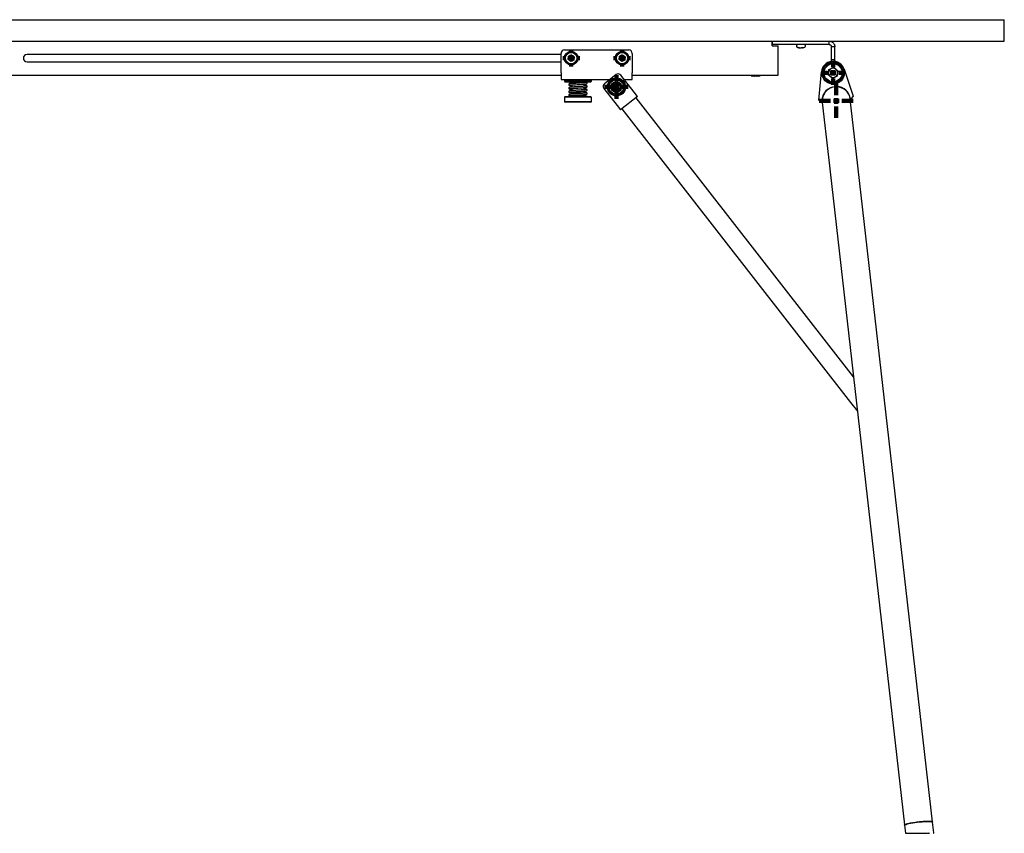
# Model space of a CAD drawing. Units: millimetres. Extents: x 47 to 396, y 24 to 274.
# Drawn here: x 352 to 396, y 135 to 171 of the extents above; entities that cross this region are included whole.
import ezdxf

# ---------------------------------------------------------------- set-up
doc = ezdxf.new("R2010")
doc.units = ezdxf.units.MM
doc.layers.add('SLD-0', color=7, linetype='Continuous', lineweight=200)

# ---------------------------------------------------------------- blocks, each defined once
blk = doc.blocks.new('SW_CENTERMARKSYMBOL_60')
at = {"layer": 'SLD-0', "color": 0}
for p, q in [((0, 0.25), (0, 0.75)), ((-0.25, 0), (-0.75, 0)), ((0, 0), (-0.125, 0)), ((0, 0), (0, 0.125)), ((0, 0), (0, -0.125)), ((0, 0), (0.125, 0)), ((0.25, 0), (0.75, 0)), ((0, -0.25), (0, -0.75))]:
    blk.add_line(p, q, dxfattribs=at)
blk = doc.blocks.new('SW_CENTERMARKSYMBOL_62')
at = {"layer": 'SLD-0', "color": 0}
for p, q in [((0, 0.25), (0, 0.525)), ((-0.25, 0), (-0.525, 0)), ((0, 0), (-0.125, 0)), ((0, 0), (0, 0.125)), ((0, 0), (0, -0.125)), ((0, 0), (0.125, 0)), ((0.25, 0), (0.525, 0)), ((0, -0.25), (0, -0.525))]:
    blk.add_line(p, q, dxfattribs=at)
blk = doc.blocks.new('SW_CENTERMARKSYMBOL_63')
at = {"layer": 'SLD-0', "color": 0}
for p, q in [((0, 0.25), (0, 0.525)), ((-0.25, 0), (-0.525, 0)), ((0, 0), (-0.125, 0)), ((0, 0), (0, 0.125)), ((0, 0), (0, -0.125)), ((0, 0), (0.125, 0)), ((0.25, 0), (0.525, 0)), ((0, -0.25), (0, -0.525))]:
    blk.add_line(p, q, dxfattribs=at)
blk = doc.blocks.new('SW_CENTERMARKSYMBOL_65')
at = {"layer": 'SLD-0', "color": 0}
for p, q in [((-0.25, 0), (-0.375, 0)), ((0, 0), (-0.125, 0)), ((0, 0.25), (0, 0.375)), ((0, 0), (0, 0.125)), ((0, 0), (0, -0.125)), ((0, 0), (0.125, 0)), ((0.25, 0), (0.375, 0)), ((0, -0.25), (0, -0.375))]:
    blk.add_line(p, q, dxfattribs=at)
blk = doc.blocks.new('SW_CENTERMARKSYMBOL_66')
at = {"layer": 'SLD-0', "color": 0}
for p, q in [((-0.25, 0), (-0.375, 0)), ((0, 0), (-0.125, 0)), ((0, 0.25), (0, 0.375)), ((0, 0), (0, 0.125)), ((0, 0), (0, -0.125)), ((0, 0), (0.125, 0)), ((0.25, 0), (0.375, 0)), ((0, -0.25), (0, -0.375))]:
    blk.add_line(p, q, dxfattribs=at)

msp = doc.modelspace()

# ---------------------------------------------------------------- linework, layer by layer
at = {"color": 7, "linetype": 'Continuous', "lineweight": 25}
for p, q in [((308.498, 170.599), (393.498, 170.599)), ((393.498, 170.599), (395.998, 170.599)), ((395.998, 169.649), (395.998, 170.599)), ((308.498, 169.649), (393.498, 169.649)), ((385.723, 169.449), (385.723, 169.649)), ((385.748, 169.499), (385.748, 169.649)), ((385.898, 169.499), (385.748, 169.499)), ((388.248, 169.499), (385.898, 169.499)), ((388.248, 169.499), (388.248, 169.649)), ((393.498, 169.649), (395.998, 169.649)), ((376.386, 169.061), (352.762, 169.061)), ((376.386, 168.249), (376.386, 169.111)), ((376.536, 169.261), (379.386, 169.261)), ((376.716, 168.983), (376.849, 169.045)), ((376.849, 169.045), (376.969, 168.961)), ((378.966, 168.983), (379.099, 169.045)), ((379.099, 169.045), (379.219, 168.961)), ((379.536, 169.111), (379.536, 168.249)), ((385.723, 169.449), (385.998, 169.449)), ((385.998, 168.349), (385.998, 169.449)), ((386.798, 169.449), (386.798, 169.43)), ((386.941, 169.365), (386.938, 169.353)), ((387.061, 169.367), (387.005, 169.353)), ((387.054, 169.368), (387.058, 169.353)), ((387.198, 169.43), (387.198, 169.449)), ((388.498, 169.399), (388.348, 169.399)), ((388.348, 168.844), (388.348, 169.399)), ((388.498, 168.844), (388.498, 169.399)), ((352.762, 168.736), (376.386, 168.736)), ((376.702, 168.837), (376.716, 168.983)), ((376.822, 168.753), (376.702, 168.837)), ((376.956, 168.814), (376.822, 168.753)), ((376.969, 168.961), (376.956, 168.814)), ((378.952, 168.837), (378.966, 168.983)), ((379.072, 168.753), (378.952, 168.837)), ((379.206, 168.814), (379.072, 168.753)), ((379.219, 168.961), (379.206, 168.814)), ((388.348, 168.844), (388.348, 168.824)), ((388.498, 168.824), (388.348, 168.824)), ((388.348, 168.799), (388.348, 168.824)), ((388.348, 168.755), (388.348, 168.799)), ((388.498, 168.824), (388.498, 168.844)), ((388.498, 168.799), (388.498, 168.824)), ((388.498, 168.755), (388.498, 168.799)), ((325.61, 168.149), (376.386, 168.149)), ((376.386, 168.249), (376.386, 167.949)), ((378.823, 168.169), (378.31, 167.769)), ((379.536, 167.949), (379.536, 168.249)), ((379.536, 168.149), (385.998, 168.149)), ((384.795, 168.149), (384.795, 168.121)), ((385.2, 168.121), (385.2, 168.149)), ((385.998, 168.149), (385.998, 168.349)), ((387.793, 167.044), (387.914, 168.298)), ((388.206, 168.159), (388.237, 168.392)), ((388.392, 168.017), (388.206, 168.159)), ((388.237, 168.392), (388.454, 168.481)), ((388.454, 168.481), (388.639, 168.338)), ((388.639, 168.338), (388.609, 168.106)), ((388.908, 168.411), (389.307, 167.217)), ((376.386, 167.949), (378.541, 167.949)), ((376.561, 167.949), (376.536, 167.924)), ((376.536, 167.924), (376.536, 167.874)), ((376.536, 167.924), (377.736, 167.924)), ((376.536, 167.874), (376.561, 167.849)), ((376.536, 167.874), (377.736, 167.874)), ((376.561, 167.849), (377.711, 167.849)), ((376.848, 167.849), (376.861, 167.836)), ((376.861, 167.836), (376.861, 167.77)), ((376.861, 167.836), (377.411, 167.836)), ((377.411, 167.836), (377.423, 167.849)), ((377.411, 167.811), (377.411, 167.836)), ((377.411, 167.656), (377.411, 167.751)), ((377.736, 167.924), (377.711, 167.949)), ((377.711, 167.849), (377.736, 167.874)), ((377.736, 167.874), (377.736, 167.924)), ((379.617, 167.393), (379.034, 168.143)), ((379.184, 167.949), (379.536, 167.949)), ((384.795, 168.121), (385.2, 168.121)), ((384.973, 168.105), (384.973, 168.096)), ((385.023, 168.096), (385.023, 168.105)), ((388.609, 168.106), (388.392, 168.017)), ((376.861, 167.711), (376.861, 167.616)), ((376.861, 167.556), (376.861, 167.462)), ((376.861, 167.402), (376.861, 167.361)), ((376.861, 167.361), (376.873, 167.349)), ((376.861, 167.361), (377.411, 167.361)), ((377.398, 167.349), (376.873, 167.349)), ((376.936, 167.349), (376.936, 167.314)), ((377.336, 167.341), (377.336, 167.349)), ((377.336, 167.219), (377.336, 167.281)), ((377.398, 167.349), (377.411, 167.361)), ((377.411, 167.502), (377.411, 167.597)), ((377.411, 167.361), (377.411, 167.442)), ((378.284, 167.559), (378.868, 166.809)), ((379.771, 167.196), (379.617, 167.393)), ((388.391, 167.607), (388.391, 167.608)), ((388.59, 167.632), (388.59, 167.631)), ((376.561, 167.194), (376.536, 167.169)), ((376.536, 167.169), (376.536, 166.969)), ((376.77, 167.169), (376.536, 167.169)), ((376.536, 166.969), (376.561, 166.944)), ((376.77, 166.969), (376.536, 166.969)), ((377.711, 167.194), (376.561, 167.194)), ((377.591, 166.944), (376.561, 166.944)), ((377.736, 167.169), (376.77, 167.169)), ((377.736, 166.969), (376.77, 166.969)), ((376.936, 167.219), (376.911, 167.194)), ((376.936, 167.254), (376.936, 167.219)), ((377.336, 167.219), (376.936, 167.219)), ((377.361, 167.194), (377.336, 167.219)), ((377.711, 166.944), (377.591, 166.944)), ((377.736, 167.169), (377.711, 167.194)), ((377.711, 166.944), (377.736, 166.969)), ((377.736, 166.969), (377.736, 167.169)), ((379.771, 167.196), (379.021, 166.612)), ((389.326, 154.805), (379.712, 167.15)), ((387.911, 166.95), (387.793, 167.044)), ((387.911, 166.95), (387.929, 166.952)), ((387.943, 166.936), (388.219, 164.513)), ((389.461, 164.655), (389.185, 167.078)), ((389.194, 167.104), (389.209, 167.093)), ((389.307, 167.217), (389.209, 167.093)), ((378.868, 166.809), (379.021, 166.612)), ((379.081, 166.658), (389.198, 153.667)), ((388.219, 164.513), (391.584, 134.983)), ((392.826, 135.125), (389.461, 164.655)), ((389.198, 153.667), (389.499, 153.28)), ((392.883, 134.628), (392.827, 135.112)), ((391.585, 134.971), (391.625, 134.619)), ((392.883, 134.627), (392.883, 134.628))]:
    msp.add_line(p, q, dxfattribs=at)
at = {"color": 7, "linetype": 'Continuous', "lineweight": 25, "flags": 128}
for points in [[(376.776, 167.7), (376.784, 167.702), (376.816, 167.706), (376.876, 167.712), (376.949, 167.718), (377.027, 167.724), (377.105, 167.729), (377.192, 167.734), (377.293, 167.741), (377.397, 167.749), (377.483, 167.759), (377.51, 167.764), (377.522, 167.77), (377.522, 167.77)], [(378.503, 167.761), (378.542, 167.832), (378.573, 167.87)], [(391.587, 134.977), (391.584, 134.986), (391.596, 135), (391.626, 135.014), (391.672, 135.031), (391.733, 135.047), (391.809, 135.064), (391.895, 135.081), (391.99, 135.097), (392.092, 135.111), (392.197, 135.124)], [(391.585, 134.971), (391.59, 134.981), (391.611, 134.995), (391.649, 135.01), (391.704, 135.027), (391.773, 135.044), (391.854, 135.061), (391.945, 135.077), (392.044, 135.092), (392.148, 135.106), (392.253, 135.118), (392.357, 135.128), (392.457, 135.135), (392.549, 135.139), (392.632, 135.141)], [(392.197, 135.124), (392.302, 135.135), (392.404, 135.144), (392.501, 135.15), (392.589, 135.153), (392.666, 135.153), (392.73, 135.151), (392.778, 135.146), (392.81, 135.138), (392.825, 135.128), (392.824, 135.118)], [(392.632, 135.141), (392.702, 135.14), (392.758, 135.136), (392.798, 135.13), (392.822, 135.12), (392.827, 135.112)]]:
    msp.add_lwpolyline(points, dxfattribs=at)
at = {"color": 7, "linetype": 'Continuous', "lineweight": 25}
for centre, radius in [((376.836, 168.899), 0.3), ((376.836, 168.899), 0.26), ((376.836, 168.899), 0.25), ((379.086, 168.899), 0.3), ((379.086, 168.899), 0.26), ((379.086, 168.899), 0.25), ((388.423, 168.249), 0.5), ((388.423, 168.249), 0.45), ((388.423, 168.249), 0.4), ((378.836, 167.624), 0.4), ((378.836, 167.624), 0.325), ((378.836, 167.624), 0.236), ((378.836, 167.624), 0.2), ((378.836, 167.624), 0.165)]:
    msp.add_circle(centre, radius, dxfattribs=at)
for centre, radius, start, end in [((386.848, 169.449), 0.05, 90, 180), ((387.148, 169.449), 0.05, 0, 90), ((352.762, 168.899), 0.163, 90, 270), ((376.536, 169.111), 0.15, 90, 180), ((376.836, 168.899), 0.127, 54.8359, 114.8359), ((379.086, 168.899), 0.127, 54.8359, 114.8359), ((379.386, 169.111), 0.15, 0, 90), ((386.848, 169.43), 0.05, 180, 246.4218), ((387.148, 169.43), 0.05, 293.5782, 0), ((376.836, 168.899), 0.127, 174.8359, 234.8359), ((376.836, 168.899), 0.127, 114.8359, 174.8359), ((376.836, 168.899), 0.127, 234.8359, 294.8359), ((376.836, 168.899), 0.127, 294.8359, 354.8359), ((376.836, 168.899), 0.127, 354.8359, 54.8359), ((379.086, 168.899), 0.127, 174.8359, 234.8359), ((379.086, 168.899), 0.127, 114.8359, 174.8359), ((379.086, 168.899), 0.127, 234.8359, 294.8359), ((379.086, 168.899), 0.127, 294.8359, 354.8359), ((379.086, 168.899), 0.127, 354.8359, 54.8359), ((388.423, 168.249), 0.511, 18.5, 174.5), ((378.915, 168.05), 0.15, 37.9103, 127.9103), ((388.423, 168.249), 0.203, 172.4483, 232.4483), ((388.423, 168.249), 0.203, 112.4483, 172.4483), ((388.423, 168.249), 0.203, 52.4483, 112.4483), ((388.423, 168.249), 0.203, 292.4483, 352.4483), ((388.423, 168.249), 0.203, 352.4483, 52.4483), ((378.402, 167.651), 0.15, 127.9103, 217.9103), ((378.836, 167.624), 0.36, 157.5517, 184.3681), ((378.836, 167.624), 0.36, 78.5127, 124.3786), ((378.836, 167.624), 0.36, 16.998, 66.6046), ((384.998, 168.828), 0.735, 254, 259.6471), ((384.998, 168.828), 0.735, 280.3633, 286), ((388.423, 168.249), 0.203, 232.4483, 292.4483), ((378.836, 167.624), 0.36, 196.0368, 245.6807), ((378.836, 167.624), 0.36, 258.0843, 304.9257), ((378.836, 167.624), 0.36, 318.251, 4.6861), ((388.564, 167.007), 0.638, 106.9595, 184.911), ((388.564, 167.007), 0.625, 6.5, 186.5), ((388.381, 167.607), 0.01, 6.5, 106.9595), ((388.6, 167.633), 0.01, 86.7674, 186.5), ((388.564, 167.007), 0.638, 8.7934, 86.7674)]:
    msp.add_arc(centre, radius, start, end, dxfattribs=at)
for points, knots in [([(388.248, 169.649), (388.264, 169.649), (388.281, 169.647), (388.313, 169.641), (388.329, 169.636), (388.359, 169.624), (388.373, 169.616), (388.4, 169.598), (388.413, 169.587), (388.436, 169.564), (388.446, 169.552), (388.465, 169.524), (388.472, 169.51), (388.485, 169.48), (388.49, 169.464), (388.496, 169.432), (388.498, 169.415), (388.498, 169.399)], [0, 0, 0, 0, 0.125, 0.125, 0.25, 0.25, 0.375, 0.375, 0.5, 0.5, 0.625, 0.625, 0.75, 0.75, 0.875, 0.875, 1, 1, 1, 1]), ([(388.248, 169.499), (388.261, 169.499), (388.274, 169.496), (388.298, 169.486), (388.309, 169.479), (388.323, 169.465), (388.327, 169.46), (388.335, 169.449), (388.338, 169.443), (388.343, 169.431), (388.345, 169.425), (388.347, 169.412), (388.348, 169.405), (388.348, 169.399)], [0, 0, 0, 0, 0.25, 0.25, 0.5, 0.5, 0.625, 0.625, 0.75, 0.75, 0.875, 0.875, 1, 1, 1, 1]), ([(386.829, 169.386), (386.838, 169.381), (386.871, 169.366), (386.911, 169.355), (386.94, 169.353), (386.944, 169.353)], [0, 0, 0, 0, 0.258218, 0.912537, 1, 1, 1, 1]), ([(387.067, 169.356), (387.076, 169.357), (387.111, 169.361), (387.143, 169.375), (387.166, 169.384)], [0, 0, 0, 0, 0.277753, 1, 1, 1, 1]), ([(377.509, 167.828), (377.507, 167.826), (377.503, 167.823), (377.469, 167.816), (377.401, 167.809), (377.296, 167.801), (377.195, 167.794), (377.104, 167.788), (377.022, 167.783), (376.943, 167.777), (376.868, 167.771), (376.808, 167.766), (376.764, 167.757), (376.742, 167.757), (376.724, 167.728), (376.728, 167.707), (376.752, 167.683), (376.781, 167.683), (376.835, 167.677), (376.861, 167.674)], [0, 0, 0, 0, 0.054793, 0.106624, 0.200836, 0.282949, 0.352734, 0.410013, 0.462975, 0.519703, 0.580285, 0.64481, 0.70277, 0.771692, 0.799644, 0.818864, 0.838975, 0.924442, 1, 1, 1, 1]), ([(376.751, 167.848), (376.754, 167.846), (376.772, 167.836), (376.806, 167.833), (376.85, 167.829), (376.861, 167.828)], [0, 0, 0, 0, 0.135369, 0.797291, 1, 1, 1, 1]), ([(377.523, 167.827), (377.519, 167.83), (377.512, 167.835), (377.47, 167.842), (377.43, 167.846), (377.416, 167.847)], [0, 0, 0, 0, 0.417971, 0.798964, 1, 1, 1, 1]), ([(377.508, 167.765), (377.513, 167.765), (377.522, 167.767), (377.536, 167.775), (377.545, 167.79), (377.546, 167.807), (377.538, 167.82), (377.525, 167.83), (377.515, 167.832), (377.509, 167.834)], [0, 0, 0, 0, 0.1352162, 0.2752453, 0.4185028, 0.5586155, 0.6883499, 0.8044871, 1, 1, 1, 1]), ([(377.49, 167.355), (377.49, 167.356), (377.488, 167.357), (377.462, 167.352), (377.411, 167.347), (377.341, 167.341), (377.26, 167.335), (377.175, 167.33), (377.091, 167.324), (377.009, 167.319), (376.933, 167.314), (376.866, 167.308), (376.797, 167.301), (376.761, 167.295), (376.74, 167.287), (376.727, 167.272), (376.725, 167.254), (376.736, 167.231), (376.77, 167.22), (376.814, 167.215), (376.881, 167.208), (376.917, 167.206), (376.928, 167.205)], [0, 0, 0, 0, 0.028634, 0.079972, 0.138787, 0.199002, 0.257454, 0.314113, 0.368951, 0.422639, 0.477033, 0.532282, 0.58847, 0.682326, 0.71057, 0.734566, 0.751553, 0.771295, 0.814519, 0.91947, 0.973179, 1, 1, 1, 1]), ([(377.493, 167.665), (377.493, 167.665), (377.494, 167.668), (377.477, 167.663), (377.438, 167.659), (377.376, 167.653), (377.3, 167.647), (377.217, 167.641), (377.133, 167.636), (377.049, 167.63), (376.968, 167.625), (376.892, 167.619), (376.827, 167.613), (376.773, 167.605), (376.75, 167.604), (376.729, 167.584), (376.724, 167.568), (376.732, 167.544), (376.756, 167.533), (376.785, 167.527), (376.83, 167.522), (376.861, 167.519)], [0, 0, 0, 0, 0.010916, 0.058686, 0.11813, 0.182089, 0.244229, 0.304498, 0.36286, 0.419989, 0.479079, 0.54056, 0.604537, 0.667719, 0.750342, 0.774964, 0.791967, 0.81237, 0.855206, 0.902795, 1, 1, 1, 1]), ([(377.493, 167.511), (377.491, 167.511), (377.485, 167.511), (377.45, 167.505), (377.394, 167.5), (377.32, 167.494), (377.239, 167.488), (377.154, 167.483), (377.07, 167.477), (376.989, 167.472), (376.913, 167.466), (376.846, 167.461), (376.784, 167.453), (376.756, 167.449), (376.735, 167.437), (376.727, 167.425), (376.724, 167.411), (376.737, 167.381), (376.777, 167.376), (376.815, 167.369), (376.858, 167.365), (376.862, 167.365)], [0, 0, 0, 0, 0.045275, 0.10136, 0.165149, 0.228013, 0.289016, 0.348117, 0.405322, 0.462846, 0.521992, 0.582841, 0.645201, 0.737119, 0.762316, 0.776015, 0.7935, 0.814162, 0.882556, 0.989887, 1, 1, 1, 1]), ([(376.775, 167.237), (376.775, 167.237), (376.775, 167.236), (376.787, 167.24), (376.819, 167.244), (376.872, 167.249), (376.939, 167.255), (377.016, 167.26), (377.097, 167.265), (377.182, 167.271), (377.267, 167.276), (377.348, 167.282), (377.418, 167.288), (377.471, 167.294), (377.508, 167.3), (377.528, 167.307), (377.54, 167.317), (377.546, 167.329), (377.545, 167.346), (377.534, 167.363), (377.511, 167.372), (377.475, 167.378), (377.427, 167.383), (377.411, 167.385)], [0, 0, 0, 0, 0.007184, 0.048633, 0.104372, 0.163781, 0.222336, 0.279964, 0.33674, 0.394717, 0.454572, 0.516334, 0.580039, 0.642121, 0.696887, 0.744824, 0.76557, 0.783131, 0.798146, 0.813782, 0.852263, 0.95156, 1, 1, 1, 1]), ([(376.776, 167.546), (376.776, 167.546), (376.777, 167.546), (376.793, 167.549), (376.833, 167.554), (376.896, 167.56), (376.971, 167.566), (377.053, 167.571), (377.137, 167.577), (377.222, 167.582), (377.305, 167.588), (377.382, 167.594), (377.445, 167.599), (377.489, 167.605), (377.516, 167.611), (377.532, 167.618), (377.543, 167.631), (377.547, 167.647), (377.54, 167.665), (377.523, 167.677), (377.504, 167.682), (377.476, 167.686), (377.444, 167.69), (377.418, 167.693), (377.411, 167.693)], [0, 0, 0, 0, 0.013475, 0.060179, 0.122548, 0.186569, 0.248224, 0.307423, 0.364504, 0.422759, 0.48291, 0.545001, 0.609081, 0.668879, 0.717801, 0.756363, 0.7746, 0.794541, 0.815617, 0.836351, 0.87956, 0.927373, 0.979385, 1, 1, 1, 1]), ([(376.776, 167.392), (376.777, 167.392), (376.779, 167.392), (376.805, 167.397), (376.852, 167.402), (376.918, 167.407), (376.994, 167.413), (377.075, 167.418), (377.16, 167.424), (377.245, 167.429), (377.327, 167.435), (377.401, 167.441), (377.458, 167.447), (377.498, 167.452), (377.523, 167.459), (377.539, 167.469), (377.547, 167.488), (377.543, 167.506), (377.532, 167.517), (377.518, 167.524), (377.501, 167.528), (377.467, 167.533), (377.436, 167.537), (377.413, 167.539), (377.411, 167.539)], [0, 0, 0, 0, 0.029418, 0.081356, 0.143587, 0.204592, 0.263932, 0.321535, 0.378755, 0.437827, 0.4988, 0.561714, 0.625596, 0.682068, 0.729647, 0.76944, 0.78799, 0.80606, 0.824399, 0.843972, 0.888821, 0.938657, 0.992625, 1, 1, 1, 1]), ([(377.542, 167.196), (377.542, 167.196), (377.54, 167.202), (377.532, 167.207), (377.509, 167.22), (377.461, 167.225), (377.394, 167.232), (377.353, 167.235), (377.336, 167.236)], [0, 0, 0, 0, 0.001809, 0.099, 0.227292, 0.619472, 0.838373, 1, 1, 1, 1]), ([(391.597, 134.983), (391.596, 134.984), (391.596, 134.985), (391.596, 134.987), (391.597, 134.99), (391.599, 134.992), (391.6, 134.994), (391.603, 134.996), (391.608, 135.001), (391.619, 135.007), (391.638, 135.016), (391.663, 135.025), (391.701, 135.037), (391.759, 135.052), (391.845, 135.07), (391.946, 135.088), (392.062, 135.106), (392.186, 135.122), (392.291, 135.133), (392.372, 135.14), (392.429, 135.144), (392.484, 135.147), (392.526, 135.149), (392.558, 135.15), (392.58, 135.151), (392.601, 135.151), (392.615, 135.152), (392.622, 135.152)], [0, 0, 0, 0, 0.012547, 0.025067, 0.037573, 0.050075, 0.062584, 0.075111, 0.087667, 0.130561, 0.173473, 0.21465, 0.255845, 0.33347, 0.411096, 0.493371, 0.579066, 0.666581, 0.754095, 0.796988, 0.8399, 0.881077, 0.922273, 0.941721, 0.961132, 0.980544, 1, 1, 1, 1]), ([(392.622, 135.152), (392.648, 135.151), (392.7, 135.151), (392.76, 135.146), (392.799, 135.137), (392.816, 135.129), (392.813, 135.124), (392.813, 135.124)], [0, 0, 0, 0, 0.230711, 0.475242, 0.729939, 0.990041, 1, 1, 1, 1]), ([(391.628, 134.619), (391.627, 134.619), (391.624, 134.619), (391.633, 134.619), (391.646, 134.619), (391.664, 134.62), (391.683, 134.62), (391.709, 134.62), (391.747, 134.621), (391.794, 134.621), (391.845, 134.621), (391.886, 134.622), (391.934, 134.622), (391.99, 134.623), (392.082, 134.623), (392.175, 134.624), (392.267, 134.625), (392.336, 134.625), (392.407, 134.626), (392.479, 134.626), (392.561, 134.626), (392.61, 134.627), (392.64, 134.627)], [0, 0, 0, 0, 0.022212, 0.07209, 0.124114, 0.157627, 0.193659, 0.232211, 0.278728, 0.343755, 0.389184, 0.42638, 0.45534, 0.512202, 0.563402, 0.665138, 0.712875, 0.758476, 0.812892, 0.866174, 0.918338, 1, 1, 1, 1]), ([(392.631, 134.625), (392.633, 134.625), (392.655, 134.625), (392.674, 134.625), (392.691, 134.625)], [0, 0, 0, 0, 0.120568, 1, 1, 1, 1]), ([(392.869, 134.613), (392.87, 134.613), (392.871, 134.613), (392.87, 134.614), (392.87, 134.614), (392.871, 134.614), (392.871, 134.615), (392.871, 134.615), (392.872, 134.615), (392.872, 134.615), (392.872, 134.615), (392.872, 134.615), (392.872, 134.615), (392.873, 134.615), (392.873, 134.616), (392.874, 134.616), (392.876, 134.617), (392.878, 134.619), (392.882, 134.623), (392.882, 134.625), (392.883, 134.627)], [0, 0, 0, 0, 0.137149, 0.340287, 0.457356, 0.487724, 0.496807, 0.500048, 0.5026, 0.503702, 0.504746, 0.505786, 0.506874, 0.509356, 0.512432, 0.520714, 0.532013, 0.605481, 0.716239, 1, 1, 1, 1])]:
    msp.add_open_spline(points, degree=3, knots=knots, dxfattribs=at)
for points in [[(386.878, 169.368), (386.894, 169.366), (386.91, 169.366), (386.927, 169.368)], [(386.938, 169.353), (386.917, 169.356), (386.897, 169.361), (386.878, 169.368)], [(386.927, 169.368), (386.948, 169.361), (386.969, 169.356), (386.991, 169.353)], [(386.991, 169.353), (387.007, 169.356), (387.024, 169.361), (387.041, 169.368)], [(387.041, 169.368), (387.062, 169.366), (387.084, 169.366), (387.104, 169.368)], [(387.104, 169.368), (387.089, 169.361), (387.074, 169.356), (387.058, 169.353)], [(378.468, 167.549), (378.487, 167.607), (378.507, 167.666), (378.527, 167.727)], [(378.527, 167.727), (378.548, 167.788), (378.568, 167.847), (378.587, 167.905)], [(378.587, 167.905), (378.647, 167.917), (378.708, 167.93), (378.771, 167.942)], [(378.771, 167.942), (378.834, 167.955), (378.895, 167.968), (378.955, 167.98)], [(378.955, 167.98), (378.995, 167.934), (379.037, 167.887), (379.079, 167.839)], [(379.079, 167.839), (379.121, 167.791), (379.163, 167.744), (379.203, 167.698)], [(384.937, 168.096), (384.913, 168.098), (384.889, 168.101), (384.866, 168.105)], [(384.866, 168.105), (384.866, 168.105), (384.866, 168.105), (384.866, 168.105), (384.866, 168.105)], [(384.969, 168.095), (384.956, 168.096), (384.944, 168.097), (384.931, 168.099)], [(384.931, 168.099), (384.938, 168.097), (384.945, 168.096), (384.953, 168.095)], [(384.953, 168.095), (384.948, 168.095), (384.942, 168.095), (384.937, 168.096)], [(384.973, 168.096), (384.973, 168.095), (384.972, 168.095), (384.969, 168.095)], [(385.023, 168.105), (385.006, 168.105), (384.989, 168.105), (384.973, 168.105)], [(385.027, 168.095), (385.024, 168.095), (385.023, 168.095), (385.023, 168.096)], [(385.064, 168.099), (385.052, 168.097), (385.039, 168.096), (385.027, 168.095)], [(385.043, 168.095), (385.05, 168.096), (385.057, 168.097), (385.064, 168.099)], [(385.059, 168.096), (385.053, 168.095), (385.048, 168.095), (385.043, 168.095)], [(385.13, 168.105), (385.106, 168.101), (385.083, 168.098), (385.059, 168.096)], [(385.13, 168.105), (385.13, 168.105), (385.13, 168.105), (385.13, 168.105), (385.13, 168.105)], [(378.592, 167.409), (378.55, 167.457), (378.508, 167.503), (378.468, 167.549)], [(378.716, 167.268), (378.676, 167.314), (378.634, 167.361), (378.592, 167.409)], [(378.716, 167.268), (378.776, 167.28), (378.837, 167.293), (378.9, 167.305)], [(378.9, 167.305), (378.963, 167.318), (379.024, 167.33), (379.084, 167.343)], [(379.144, 167.521), (379.123, 167.46), (379.104, 167.401), (379.084, 167.343)], [(379.203, 167.698), (379.184, 167.64), (379.164, 167.581), (379.144, 167.521)]]:
    msp.add_open_spline(points, degree=3, dxfattribs=at)

# ---------------------------------------------------------------- block references
at = {"layer": 'SLD-0'}
for name, p in [('SW_CENTERMARKSYMBOL_65', (376.836, 168.899)), ('SW_CENTERMARKSYMBOL_66', (379.086, 168.899)), ('SW_CENTERMARKSYMBOL_63', (388.423, 168.249)), ('SW_CENTERMARKSYMBOL_62', (378.836, 167.624)), ('SW_CENTERMARKSYMBOL_60', (388.564, 167.007))]:
    msp.add_blockref(name, p, dxfattribs=at)

doc.saveas('drawing.dxf')
